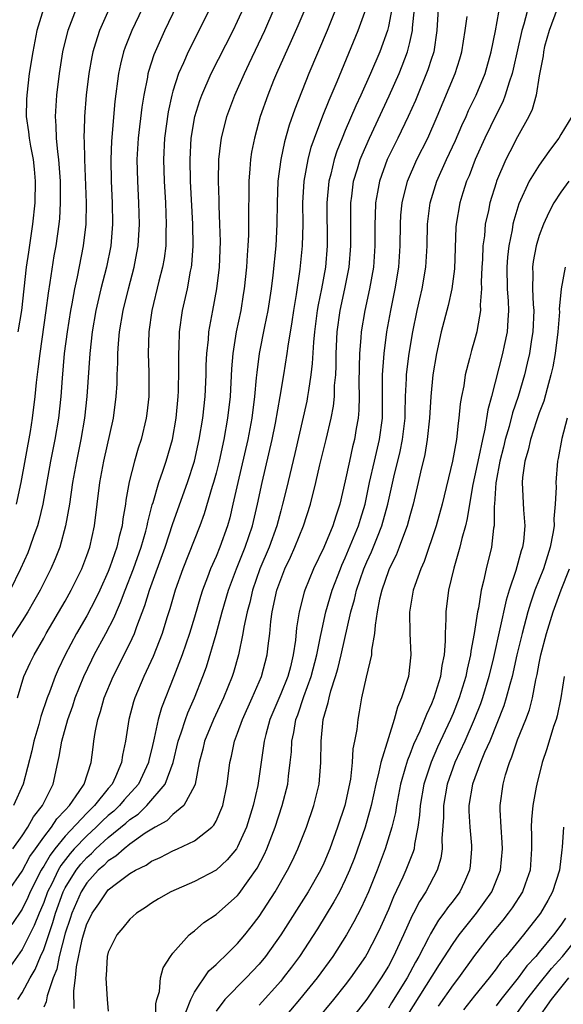
# Model space of a CAD drawing. Units: inches. Extents: x 2544000 to 2547000, y 1536740 to 1539000.
# Drawn here: x 2544917 to 2544967, y 1537337 to 1537428 of the extents above; entities that cross this region are included whole.
import ezdxf

# ---------------------------------------------------------------- set-up
doc = ezdxf.new("R2010")
doc.units = ezdxf.units.IN
doc.header["$MEASUREMENT"] = 0
doc.layers.add('LD25441536_2ft', color=9, linetype='Continuous')

msp = doc.modelspace()

# ---------------------------------------------------------------- linework, layer by layer
at = {"layer": 'LD25441536_2ft'}
for points, elevation in [([(2544944.099, 1537431), (2544942.583, 1537427.417), (2544941.976, 1537426.024), (2544940.616, 1537423), (2544940.34, 1537422.34), (2544939.798, 1537421), (2544939.102, 1537419), (2544938.557, 1537417), (2544938.306, 1537415.694), (2544938.201, 1537415), (2544938.151, 1537414.151), (2544938.039, 1537413), (2544938.044, 1537412.044), (2544938.007, 1537409.993), (2544938.024, 1537409), (2544938.009, 1537408.009), (2544937.96, 1537407), (2544937.884, 1537406.116), (2544937.822, 1537405), (2544937.615, 1537403), (2544937.532, 1537402.468), (2544937.287, 1537401), (2544936.871, 1537399), (2544936.558, 1537397), (2544936.439, 1537395.561), (2544936.305, 1537393), (2544936.076, 1537391), (2544935.715, 1537389), (2544935.276, 1537387), (2544935, 1537385.881), (2544934.767, 1537385), (2544934.651, 1537384.651), (2544933.904, 1537382.096), (2544933.494, 1537381), (2544931.91, 1537377), (2544931.206, 1537375), (2544930.718, 1537373.282), (2544930.443, 1537372.443), (2544930, 1537371), (2544929.154, 1537368.846), (2544928.527, 1537367.473), (2544928.282, 1537367), (2544927.459, 1537365), (2544927.349, 1537364.651), (2544926.917, 1537363), (2544926.595, 1537361), (2544926.322, 1537359.678), (2544926.237, 1537359), (2544925.666, 1537357.666), (2544925.349, 1537357), (2544925, 1537356.594), (2544923.729, 1537355), (2544923.349, 1537354.651), (2544923, 1537354.298), (2544921, 1537352.175), (2544920.037, 1537351), (2544919.587, 1537350.413), (2544919, 1537349.38), (2544918.844, 1537349.156), (2544918.76, 1537349), (2544917.741, 1537347), (2544917.521, 1537346.479), (2544917, 1537345.383), (2544916.051, 1537343.949)], 8948), ([(2544932.18, 1537335.82), (2544932.662, 1537337), (2544933, 1537337.67), (2544934.342, 1537339.657), (2544935, 1537340.23), (2544935.373, 1537340.628), (2544935.797, 1537341), (2544937, 1537342.189), (2544937.676, 1537343), (2544938.261, 1537343.739), (2544939, 1537344.712), (2544940.48, 1537347), (2544941.637, 1537349), (2544942.09, 1537349.91), (2544942.605, 1537351), (2544943.392, 1537353), (2544944.09, 1537355), (2544944.577, 1537357), (2544944.727, 1537359), (2544944.747, 1537361), (2544944.96, 1537363), (2544945.423, 1537364.577), (2544945.488, 1537365), (2544945.648, 1537365.648), (2544946.094, 1537367), (2544946.306, 1537367.694), (2544946.624, 1537369), (2544947.502, 1537373), (2544947.847, 1537374.153), (2544948.032, 1537375), (2544948.725, 1537377), (2544949, 1537377.648), (2544949.431, 1537378.569), (2544949.981, 1537379.981), (2544950.402, 1537381), (2544950.952, 1537383), (2544951.505, 1537385.505), (2544952.095, 1537387.905), (2544952.315, 1537389), (2544952.548, 1537391), (2544952.549, 1537391.451), (2544952.601, 1537393), (2544952.686, 1537394.686), (2544952.688, 1537395), (2544952.712, 1537395.288), (2544952.93, 1537397), (2544953.275, 1537399), (2544953.678, 1537401), (2544953.912, 1537402.088), (2544954.133, 1537403), (2544954.492, 1537405), (2544954.607, 1537407), (2544954.642, 1537409), (2544954.893, 1537411), (2544955.51, 1537413), (2544956.406, 1537415), (2544957.236, 1537416.764), (2544957.827, 1537418.173), (2544958.214, 1537419), (2544958.444, 1537419.557), (2544959.154, 1537421), (2544959.976, 1537423), (2544960.551, 1537425), (2544960.952, 1537426.952), (2544961.551, 1537430.449)], 8962), ([(2544946.377, 1537429.623), (2544945.307, 1537427), (2544943.609, 1537423), (2544942.313, 1537419.686), (2544941.795, 1537418.205), (2544941.355, 1537416.645), (2544941.012, 1537415), (2544940.747, 1537413), (2544940.667, 1537411), (2544940.645, 1537409), (2544940.543, 1537407), (2544940.275, 1537404.275), (2544940.125, 1537403), (2544939.82, 1537401), (2544939.502, 1537399.502), (2544939.003, 1537397), (2544938.772, 1537395.227), (2544938.738, 1537394.738), (2544938.569, 1537393), (2544938.315, 1537391), (2544937.939, 1537389), (2544937.01, 1537385), (2544936.57, 1537383), (2544936.27, 1537381.73), (2544936.056, 1537381), (2544935.348, 1537379), (2544935, 1537378.15), (2544934.496, 1537377), (2544934.209, 1537376.209), (2544933.74, 1537375), (2544933.56, 1537374.44), (2544933, 1537372.516), (2544932.536, 1537371), (2544931.85, 1537369), (2544931.095, 1537367), (2544929.925, 1537364.075), (2544929.625, 1537363), (2544929.255, 1537361.255), (2544929.183, 1537361), (2544929, 1537360.178), (2544928.767, 1537359.233), (2544928.726, 1537359), (2544927.787, 1537357), (2544926.473, 1537355.527), (2544926.037, 1537355), (2544925.501, 1537354.499), (2544925, 1537354.082), (2544924.436, 1537353.565), (2544923.879, 1537353), (2544923, 1537352.207), (2544921.84, 1537351), (2544921.446, 1537350.554), (2544920.575, 1537349.425), (2544920.333, 1537349), (2544919.74, 1537347.74), (2544919.367, 1537347), (2544919, 1537345.992), (2544918.705, 1537345.295), (2544918.565, 1537345), (2544918.12, 1537343.88), (2544917, 1537341.625), (2544915.904, 1537340.095)], 8950), ([(2544916.127, 1537351), (2544917, 1537352.199), (2544917.537, 1537353), (2544918.049, 1537353.951), (2544918.892, 1537355), (2544919.863, 1537357), (2544920.309, 1537359), (2544920.448, 1537359.552), (2544920.672, 1537361), (2544921.243, 1537363), (2544921.716, 1537364.284), (2544921.936, 1537365), (2544922.726, 1537367), (2544923.458, 1537368.542), (2544923.688, 1537369), (2544924.776, 1537371), (2544925.54, 1537372.46), (2544925.752, 1537373), (2544926.144, 1537373.856), (2544926.565, 1537375), (2544927.339, 1537377), (2544928.045, 1537379), (2544928.48, 1537380.48), (2544928.614, 1537381), (2544928.665, 1537381.335), (2544929.073, 1537382.927), (2544929.15, 1537383.15), (2544929.684, 1537385), (2544930.064, 1537386.064), (2544930.374, 1537387), (2544930.949, 1537389), (2544931.287, 1537391), (2544931.477, 1537393), (2544931.503, 1537393.503), (2544931.555, 1537395.555), (2544931.537, 1537397), (2544931.571, 1537397.571), (2544931.602, 1537399), (2544931.887, 1537401), (2544932.341, 1537403), (2544932.642, 1537404.642), (2544932.723, 1537405), (2544932.755, 1537405.245), (2544932.868, 1537407), (2544932.831, 1537409), (2544932.627, 1537413), (2544932.585, 1537415), (2544932.696, 1537417), (2544933.041, 1537419), (2544933.502, 1537420.497), (2544933.681, 1537421), (2544934.558, 1537423), (2544936.584, 1537427), (2544937, 1537427.872), (2544937.977, 1537430.024)], 8944), ([(2544964.151, 1537429.849), (2544963.575, 1537427.575), (2544963.398, 1537427), (2544962.594, 1537423.406), (2544962.488, 1537423), (2544962.202, 1537422.202), (2544961.854, 1537421), (2544961.628, 1537420.372), (2544961, 1537419.174), (2544959.953, 1537417), (2544959.066, 1537415), (2544958.494, 1537413.506), (2544958.266, 1537413), (2544957.91, 1537411.91), (2544957.625, 1537411), (2544957.299, 1537409), (2544957.276, 1537408.724), (2544957.153, 1537404.847), (2544956.886, 1537403), (2544956.54, 1537401.459), (2544955.908, 1537399), (2544955.472, 1537397), (2544955.14, 1537395), (2544954.942, 1537393), (2544954.816, 1537391), (2544954.609, 1537389), (2544954.382, 1537387.618), (2544953.981, 1537385.981), (2544953.77, 1537385), (2544953.308, 1537383), (2544953, 1537381.926), (2544952.758, 1537381), (2544952.586, 1537380.585), (2544952.004, 1537379), (2544951.721, 1537378.279), (2544951.07, 1537377), (2544951, 1537376.818), (2544950.388, 1537375), (2544950.188, 1537374.188), (2544949.97, 1537373), (2544949.77, 1537371.77), (2544949.723, 1537371), (2544949.447, 1537369.447), (2544949.425, 1537369), (2544948.931, 1537366.931), (2544948.518, 1537365), (2544948.292, 1537363.708), (2544948.152, 1537363), (2544948.057, 1537362.057), (2544947.87, 1537361), (2544947.714, 1537360.286), (2544947.643, 1537359), (2544947.47, 1537357.47), (2544946.95, 1537355), (2544946.285, 1537353), (2544945.562, 1537351), (2544945, 1537349.654), (2544944.69, 1537349), (2544943.538, 1537347), (2544941.013, 1537343), (2544939.599, 1537341), (2544939, 1537340.27), (2544937.801, 1537339), (2544935.826, 1537337), (2544935, 1537335.896)], 8964), ([(2544928.129, 1537429), (2544927.174, 1537427), (2544926.558, 1537425.442), (2544926.409, 1537425), (2544926.12, 1537423.88), (2544925.937, 1537423), (2544925.589, 1537420.411), (2544925.284, 1537416.716), (2544925.223, 1537415), (2544925.261, 1537413), (2544925.362, 1537411), (2544925.393, 1537409), (2544925.223, 1537407), (2544924.823, 1537405), (2544924.317, 1537403), (2544923.855, 1537401), (2544923.511, 1537399), (2544923.284, 1537397), (2544923.004, 1537393), (2544922.796, 1537391), (2544922.451, 1537389), (2544922.038, 1537387), (2544921.674, 1537385), (2544921.38, 1537383), (2544921.036, 1537381), (2544920.485, 1537379), (2544920.075, 1537377.925), (2544919.669, 1537377), (2544918.661, 1537375), (2544918.065, 1537373.935), (2544917.511, 1537373), (2544917, 1537372.177), (2544914.936, 1537369)], 8938), ([(2544915.68, 1537347), (2544917, 1537348.921), (2544917.723, 1537350.277), (2544918.227, 1537351), (2544919, 1537352.068), (2544919.733, 1537353), (2544920.221, 1537353.779), (2544921, 1537354.568), (2544921.398, 1537355), (2544922.305, 1537356.305), (2544922.743, 1537357), (2544923.414, 1537359), (2544923.578, 1537360.422), (2544923.66, 1537361), (2544923.78, 1537361.78), (2544924.021, 1537363), (2544924.268, 1537363.732), (2544924.616, 1537365), (2544925.438, 1537367), (2544927, 1537370.072), (2544927.429, 1537371), (2544927.65, 1537371.65), (2544928.403, 1537373.597), (2544928.821, 1537375), (2544930.263, 1537379), (2544931, 1537381.196), (2544932.356, 1537385), (2544933.006, 1537387), (2544933.44, 1537389), (2544933.761, 1537391), (2544933.98, 1537393), (2544934.081, 1537395), (2544934.098, 1537395.903), (2544934.149, 1537397), (2544934.298, 1537398.298), (2544934.338, 1537399), (2544934.697, 1537401), (2544935.077, 1537403), (2544935.312, 1537405), (2544935.4, 1537407.4), (2544935.366, 1537409), (2544935.286, 1537410.714), (2544935.28, 1537411.28), (2544935.213, 1537413), (2544935.252, 1537415), (2544935.43, 1537416.57), (2544935.497, 1537417), (2544935.994, 1537419), (2544936.731, 1537421), (2544937.628, 1537423), (2544938.081, 1537423.919), (2544939.515, 1537427), (2544940.386, 1537429)], 8946), ([(2544925.046, 1537428.954), (2544924.174, 1537427), (2544923.822, 1537425.822), (2544923.55, 1537425), (2544923.453, 1537424.547), (2544923.175, 1537423), (2544922.932, 1537421), (2544922.774, 1537419), (2544922.779, 1537418.779), (2544922.724, 1537417), (2544922.747, 1537416.747), (2544922.773, 1537415), (2544922.94, 1537411), (2544922.906, 1537409), (2544922.675, 1537407), (2544922.107, 1537404.107), (2544921.855, 1537403), (2544921.605, 1537401.605), (2544921.478, 1537401), (2544921.164, 1537399), (2544920.914, 1537397), (2544920.712, 1537394.712), (2544920.595, 1537393), (2544920.378, 1537391), (2544920.031, 1537389), (2544919.63, 1537387), (2544918.917, 1537383), (2544918.558, 1537381.442), (2544918.425, 1537381), (2544918.09, 1537380.09), (2544917.721, 1537379), (2544917.511, 1537378.489), (2544916.851, 1537377), (2544915.874, 1537375)], 8936), ([(2544934.614, 1537429.386), (2544932.413, 1537425), (2544931.979, 1537423.979), (2544931.527, 1537423), (2544931, 1537421.346), (2544930.904, 1537421), (2544930.556, 1537419.444), (2544930.216, 1537417), (2544930.131, 1537415), (2544930.193, 1537413), (2544930.299, 1537411), (2544930.382, 1537409), (2544930.352, 1537408.352), (2544930.336, 1537407), (2544930.187, 1537405.813), (2544930.038, 1537405), (2544929.7, 1537403.7), (2544929.052, 1537401), (2544928.773, 1537399), (2544928.705, 1537397), (2544928.76, 1537395.24), (2544928.746, 1537393), (2544928.563, 1537391.436), (2544928.506, 1537391), (2544928.036, 1537389), (2544927.785, 1537388.215), (2544927.437, 1537387), (2544926.925, 1537385.075), (2544926.623, 1537383.377), (2544926.58, 1537383), (2544926.35, 1537381.65), (2544926.28, 1537381), (2544926.003, 1537379.997), (2544925.791, 1537379), (2544925.152, 1537377.152), (2544925, 1537376.761), (2544924.212, 1537375), (2544923.824, 1537374.176), (2544923, 1537372.632), (2544922.044, 1537371), (2544921.001, 1537369), (2544920.356, 1537367.644), (2544920.079, 1537367), (2544919.549, 1537365.549), (2544919.334, 1537365), (2544918.73, 1537363.27), (2544918.548, 1537362.548), (2544918.082, 1537361), (2544917.899, 1537360.101), (2544917.094, 1537357), (2544916.183, 1537355)], 8942), ([(2544922.005, 1537429), (2544921.238, 1537427), (2544921, 1537426.042), (2544920.754, 1537425), (2544920.437, 1537423), (2544920.189, 1537421), (2544920.065, 1537419), (2544920.138, 1537418.138), (2544920.161, 1537417), (2544920.272, 1537415.728), (2544920.381, 1537415), (2544920.532, 1537413), (2544920.521, 1537412.521), (2544920.535, 1537411), (2544920.451, 1537409.549), (2544920.394, 1537409), (2544920.119, 1537407), (2544919.946, 1537406.054), (2544919.58, 1537403.58), (2544919.404, 1537402.596), (2544919.193, 1537401), (2544918.626, 1537397), (2544918.466, 1537395.534), (2544918.305, 1537394.305), (2544918.186, 1537393), (2544917.941, 1537391), (2544917.738, 1537389.738), (2544916.889, 1537385), (2544916.434, 1537383)], 8934), ([(2544916.558, 1537365), (2544917.168, 1537367), (2544917.744, 1537368.256), (2544918.11, 1537369), (2544919, 1537370.55), (2544919.237, 1537371), (2544921, 1537374.003), (2544921.561, 1537375), (2544922.534, 1537377), (2544923, 1537378.23), (2544923.271, 1537379), (2544923.725, 1537381), (2544924.21, 1537385), (2544924.59, 1537387), (2544925.48, 1537391), (2544925.741, 1537393), (2544925.809, 1537394.191), (2544925.824, 1537395), (2544925.878, 1537396.122), (2544925.875, 1537397), (2544925.936, 1537397.936), (2544926.041, 1537399), (2544926.378, 1537401), (2544926.862, 1537403), (2544927.394, 1537405), (2544927.661, 1537406.34), (2544927.776, 1537407), (2544927.896, 1537409), (2544927.833, 1537411), (2544927.724, 1537413), (2544927.684, 1537415), (2544927.791, 1537417), (2544928.126, 1537419.874), (2544928.318, 1537421), (2544928.655, 1537422.655), (2544928.708, 1537423), (2544928.766, 1537423.234), (2544929.242, 1537424.758), (2544930.236, 1537427), (2544931.388, 1537429.388)], 8940), ([(2544916.587, 1537337), (2544917, 1537337.617), (2544917.743, 1537339), (2544918.21, 1537339.79), (2544918.71, 1537341), (2544919, 1537341.649), (2544919.843, 1537344.157), (2544920.084, 1537345), (2544920.821, 1537347), (2544921, 1537347.356), (2544922.007, 1537349), (2544922.441, 1537349.559), (2544923, 1537350.192), (2544923.432, 1537350.568), (2544923.853, 1537351), (2544925, 1537352.031), (2544926.639, 1537353.361), (2544927, 1537353.7), (2544927.778, 1537354.222), (2544928.584, 1537355), (2544930.29, 1537357), (2544931.016, 1537359), (2544931.495, 1537361), (2544931.775, 1537361.775), (2544932.158, 1537363), (2544932.38, 1537363.62), (2544933.011, 1537365), (2544933.786, 1537367), (2544934.1, 1537367.9), (2544935, 1537370.929), (2544935.568, 1537373), (2544936.151, 1537375), (2544936.908, 1537377), (2544937.714, 1537379), (2544938.387, 1537381), (2544938.853, 1537383), (2544939.274, 1537385), (2544940.207, 1537389), (2544940.513, 1537390.513), (2544940.957, 1537393), (2544941.292, 1537395), (2544941.606, 1537397), (2544941.691, 1537397.691), (2544942.074, 1537399.926), (2544942.232, 1537401), (2544942.477, 1537402.477), (2544942.824, 1537404.824), (2544943.037, 1537407), (2544943.08, 1537409), (2544943.068, 1537411), (2544943.186, 1537413), (2544943.546, 1537415), (2544943.845, 1537416.155), (2544944.135, 1537417), (2544944.919, 1537419.081), (2544945.488, 1537420.512), (2544946.244, 1537422.244), (2544948.203, 1537427), (2544948.947, 1537429.053)], 8952), ([(2544918.994, 1537429.006), (2544918.376, 1537427), (2544917.976, 1537425), (2544917.664, 1537423), (2544917.42, 1537421), (2544917.399, 1537420.601), (2544917.385, 1537419), (2544917.592, 1537417.592), (2544917.639, 1537417), (2544917.761, 1537416.239), (2544918.01, 1537415), (2544918.116, 1537414.116), (2544918.218, 1537413), (2544918.169, 1537411), (2544917.955, 1537409), (2544917.579, 1537406.421), (2544917.387, 1537405), (2544916.923, 1537401), (2544916.611, 1537399)], 8932), ([(2544951.332, 1537429), (2544951, 1537427.361), (2544950.908, 1537427), (2544950.2, 1537425), (2544949.351, 1537423), (2544948.457, 1537421), (2544947.991, 1537420.009), (2544947, 1537417.712), (2544946.701, 1537417), (2544946.22, 1537415.78), (2544945.973, 1537415), (2544945.665, 1537413.664), (2544945.484, 1537413), (2544945.299, 1537411), (2544945.323, 1537407), (2544945.152, 1537405), (2544944.788, 1537403), (2544944.481, 1537401.518), (2544944.403, 1537401), (2544944.136, 1537399), (2544944.036, 1537398.036), (2544943.939, 1537396.061), (2544943.807, 1537395), (2544943.569, 1537393.569), (2544943.505, 1537393), (2544943.425, 1537392.575), (2544942.303, 1537387.697), (2544941.531, 1537384.469), (2544941.176, 1537383), (2544941, 1537382.392), (2544940.641, 1537381), (2544939.924, 1537379), (2544939.074, 1537377), (2544938.376, 1537375), (2544938.125, 1537373.875), (2544937.879, 1537373), (2544937.567, 1537371.567), (2544937.485, 1537371), (2544937.071, 1537369), (2544936.621, 1537367.379), (2544936.499, 1537367), (2544935.703, 1537365), (2544934.767, 1537363), (2544933.938, 1537361), (2544933.765, 1537360.235), (2544933.446, 1537359), (2544933.061, 1537357), (2544933, 1537356.849), (2544932.007, 1537355), (2544931, 1537354.162), (2544930.417, 1537353.584), (2544929.348, 1537353), (2544928.429, 1537352.428), (2544927, 1537351.423), (2544926.455, 1537351), (2544925.699, 1537350.301), (2544925, 1537349.877), (2544924.567, 1537349.433), (2544924.07, 1537349), (2544923, 1537347.815), (2544922.488, 1537347), (2544921.614, 1537345), (2544921.472, 1537344.528), (2544921, 1537343.158), (2544920.421, 1537341), (2544920.205, 1537339.795), (2544919.891, 1537339), (2544919.326, 1537337.326), (2544919.238, 1537336.762), (2544919, 1537336.286)], 8954), ([(2544921.831, 1537336.169), (2544921.787, 1537337.787), (2544921.957, 1537339), (2544922.041, 1537340.041), (2544922.56, 1537342.56), (2544922.682, 1537343), (2544923, 1537344.024), (2544923.338, 1537344.662), (2544923.491, 1537345), (2544924.13, 1537345.87), (2544924.849, 1537347), (2544925, 1537347.168), (2544925.771, 1537347.771), (2544927, 1537348.684), (2544927.525, 1537349), (2544928.524, 1537349.476), (2544929, 1537349.829), (2544929.824, 1537350.175), (2544931, 1537350.816), (2544931.43, 1537351), (2544933, 1537351.741), (2544934.594, 1537353), (2544934.803, 1537353.197), (2544935, 1537353.558), (2544935.64, 1537355), (2544936.044, 1537357), (2544936.273, 1537359), (2544936.421, 1537359.579), (2544936.717, 1537361), (2544937, 1537361.72), (2544937.454, 1537363), (2544938.357, 1537365), (2544939.227, 1537367), (2544939.749, 1537369), (2544939.834, 1537369.834), (2544939.981, 1537371), (2544940.091, 1537372.091), (2544940.218, 1537373), (2544940.658, 1537375), (2544941, 1537375.991), (2544941.395, 1537377), (2544941.919, 1537378.081), (2544942.321, 1537379), (2544943.125, 1537381), (2544943.775, 1537383), (2544944.27, 1537385), (2544944.644, 1537386.645), (2544945.227, 1537389), (2544945.694, 1537391), (2544945.906, 1537392.094), (2544945.994, 1537393), (2544946.012, 1537394.012), (2544946.107, 1537395), (2544946.143, 1537395.857), (2544946.141, 1537397), (2544946.243, 1537399), (2544946.529, 1537401), (2544946.966, 1537403), (2544947.363, 1537405), (2544947.521, 1537407), (2544947.5, 1537409), (2544947.506, 1537411), (2544947.597, 1537411.597), (2544947.772, 1537413), (2544948.135, 1537414.135), (2544948.386, 1537415), (2544948.553, 1537415.447), (2544949.243, 1537417), (2544951.076, 1537420.924), (2544951.991, 1537423), (2544952.285, 1537423.715), (2544952.781, 1537425), (2544953, 1537425.895), (2544953.238, 1537427), (2544953.248, 1537427.248), (2544953.426, 1537429)], 8956), ([(2544955.615, 1537429), (2544955.506, 1537427), (2544955.205, 1537425), (2544955.159, 1537424.841), (2544955, 1537424.4), (2544954.658, 1537423.342), (2544953.503, 1537420.497), (2544952.836, 1537419), (2544951.876, 1537417), (2544950.889, 1537415), (2544950.163, 1537413), (2544949.993, 1537411.993), (2544949.798, 1537411), (2544949.775, 1537409.775), (2544949.736, 1537409), (2544949.752, 1537407), (2544949.611, 1537405), (2544949.245, 1537403), (2544948.806, 1537401), (2544948.478, 1537399), (2544948.448, 1537398.448), (2544948.314, 1537397), (2544948.282, 1537395.718), (2544948.272, 1537394.272), (2544948.295, 1537393), (2544948.272, 1537391.728), (2544948.201, 1537391), (2544948.018, 1537390.018), (2544947.858, 1537389), (2544947.679, 1537388.321), (2544947.378, 1537387), (2544947, 1537385.174), (2544946.508, 1537383), (2544946.123, 1537381.877), (2544945.855, 1537381), (2544945, 1537378.962), (2544944.06, 1537377), (2544943.241, 1537375), (2544943.181, 1537374.819), (2544942.707, 1537373), (2544942.481, 1537371.519), (2544942.371, 1537370.371), (2544942.174, 1537369), (2544941.898, 1537367.898), (2544941.651, 1537367), (2544941, 1537365.388), (2544939.991, 1537363), (2544939.613, 1537361.613), (2544939.467, 1537361), (2544938.877, 1537356.877), (2544938.458, 1537355), (2544937.828, 1537353), (2544937, 1537351.17), (2544936.89, 1537351), (2544936.045, 1537349.955), (2544935, 1537349.002), (2544933, 1537347.966), (2544930.793, 1537347), (2544929.663, 1537346.337), (2544929, 1537345.926), (2544928.455, 1537345.545), (2544927.614, 1537345), (2544927.29, 1537344.71), (2544927, 1537344.443), (2544926.352, 1537343.648), (2544925.774, 1537343), (2544925, 1537341.375), (2544924.898, 1537341), (2544924.792, 1537339.208), (2544924.766, 1537339), (2544924.885, 1537337), (2544925, 1537335.924)], 8958), ([(2544966.664, 1537429), (2544965.924, 1537427), (2544965.506, 1537425.506), (2544965.389, 1537425), (2544965.368, 1537424.633), (2544965, 1537422.783), (2544964.713, 1537421), (2544964.354, 1537419.646), (2544964.052, 1537419), (2544963, 1537417.114), (2544962.267, 1537415.734), (2544961.899, 1537415), (2544961.047, 1537413), (2544961, 1537412.858), (2544960.417, 1537411), (2544960.286, 1537410.286), (2544959.996, 1537409), (2544959.91, 1537407.91), (2544959.778, 1537407), (2544959.729, 1537405.729), (2544959.675, 1537405), (2544959.624, 1537403.624), (2544959.64, 1537403), (2544959.529, 1537401.529), (2544959.555, 1537401), (2544959.234, 1537399.234), (2544959.206, 1537399), (2544959, 1537398.225), (2544958.712, 1537397.288), (2544958.543, 1537396.543), (2544958.143, 1537395), (2544957.994, 1537393.994), (2544957.792, 1537393), (2544957.675, 1537392.325), (2544957.552, 1537391), (2544957.467, 1537390.533), (2544957.314, 1537389), (2544956.96, 1537387), (2544955.992, 1537383), (2544955.448, 1537381), (2544954.314, 1537377.686), (2544954, 1537377), (2544953.446, 1537375.446), (2544953.309, 1537375), (2544952.968, 1537372.968), (2544952.993, 1537370.993), (2544953.075, 1537369), (2544952.853, 1537367), (2544952.805, 1537366.805), (2544952.23, 1537365), (2544951.839, 1537364.161), (2544951.546, 1537363), (2544951, 1537361.305), (2544950.296, 1537359), (2544950.127, 1537358.127), (2544949.839, 1537357), (2544949.413, 1537355), (2544948.84, 1537353), (2544947.844, 1537350.156), (2544947.394, 1537349), (2544947, 1537348.107), (2544946.456, 1537347), (2544945.949, 1537346.051), (2544944.432, 1537343.568), (2544942.758, 1537341), (2544942.008, 1537339.992), (2544941.24, 1537339), (2544941, 1537338.711), (2544939, 1537336.465)], 8966), ([(2544929.397, 1537335), (2544929.417, 1537336.583), (2544929.515, 1537337), (2544929.743, 1537337.743), (2544929.848, 1537339), (2544930.078, 1537339.922), (2544930.763, 1537341), (2544931, 1537341.303), (2544932.506, 1537343), (2544932.77, 1537343.231), (2544933, 1537343.382), (2544933.865, 1537344.135), (2544935, 1537344.892), (2544937, 1537346.665), (2544937.151, 1537346.849), (2544938.813, 1537349.187), (2544939.493, 1537350.507), (2544939.711, 1537351), (2544940.488, 1537353), (2544941.143, 1537355), (2544941.659, 1537357), (2544941.724, 1537357.724), (2544941.893, 1537359), (2544941.992, 1537360.008), (2544942.029, 1537361), (2544942.215, 1537361.785), (2544942.41, 1537363), (2544942.582, 1537363.419), (2544943.149, 1537365.149), (2544943.832, 1537367), (2544944.369, 1537369), (2544944.709, 1537370.709), (2544944.751, 1537371), (2544945.178, 1537373), (2544945.77, 1537375), (2544946.54, 1537377), (2544946.675, 1537377.325), (2544947, 1537378.006), (2544948.232, 1537381), (2544948.401, 1537381.599), (2544948.839, 1537383), (2544949.257, 1537385), (2544949.708, 1537387), (2544950.183, 1537389), (2544950.442, 1537391), (2544950.466, 1537394.466), (2544950.457, 1537395), (2544950.587, 1537396.587), (2544950.599, 1537397), (2544950.872, 1537399), (2544951.221, 1537401), (2544951.627, 1537403), (2544951.969, 1537405), (2544952.102, 1537407), (2544952.118, 1537409), (2544952.163, 1537409.837), (2544952.278, 1537411), (2544952.769, 1537413), (2544953.632, 1537415), (2544954.649, 1537417), (2544955.534, 1537419), (2544957.191, 1537423), (2544957.637, 1537424.363), (2544957.828, 1537425), (2544958.131, 1537427), (2544958.3, 1537428.3)], 8960), ([(2544968.041, 1537419), (2544967, 1537417.339), (2544966.812, 1537417), (2544966.037, 1537415.962), (2544965.381, 1537415), (2544965, 1537414.479), (2544964.081, 1537413), (2544963.11, 1537410.89), (2544962.645, 1537409.355), (2544962.567, 1537409), (2544962.49, 1537408.49), (2544962.181, 1537407), (2544962.052, 1537405.948), (2544961.983, 1537405), (2544962.034, 1537403), (2544962.129, 1537401.871), (2544962.165, 1537401), (2544962.078, 1537400.078), (2544962.024, 1537399), (2544961.736, 1537397.736), (2544961.586, 1537397), (2544960.569, 1537393), (2544960.225, 1537391.775), (2544959.956, 1537389.957), (2544959.727, 1537389), (2544959.404, 1537387.404), (2544958.837, 1537384.837), (2544958.518, 1537383), (2544958.33, 1537381.67), (2544958.159, 1537381), (2544957.812, 1537379.812), (2544957.628, 1537379), (2544957.062, 1537377.062), (2544956.591, 1537375), (2544956.334, 1537373), (2544956.345, 1537372.345), (2544956.265, 1537371), (2544956.282, 1537370.281), (2544956.184, 1537369), (2544955.977, 1537368.023), (2544955.854, 1537367), (2544955.225, 1537365), (2544955, 1537364.446), (2544954.525, 1537363.475), (2544954.362, 1537363), (2544953.916, 1537361.917), (2544953.337, 1537360.663), (2544953, 1537359.751), (2544952.772, 1537359.228), (2544952.604, 1537358.604), (2544952.129, 1537357), (2544951.742, 1537355), (2544951.648, 1537354.352), (2544951.325, 1537353), (2544950.71, 1537351), (2544949.959, 1537349), (2544949.153, 1537347), (2544948.483, 1537345.517), (2544947.8, 1537344.2), (2544947.122, 1537343), (2544945.854, 1537341), (2544944.384, 1537339), (2544942.753, 1537337), (2544941.069, 1537335)], 8968), ([(2544967.744, 1537413), (2544967, 1537411.991), (2544966.371, 1537411), (2544965.901, 1537410.099), (2544965.387, 1537409), (2544965, 1537407.969), (2544964.724, 1537407), (2544964.456, 1537405.544), (2544964.386, 1537405), (2544964.404, 1537404.404), (2544964.378, 1537403), (2544964.451, 1537401.549), (2544964.497, 1537401), (2544964.42, 1537399), (2544964.288, 1537398.288), (2544964.091, 1537397), (2544963.897, 1537396.103), (2544963.63, 1537395), (2544963.056, 1537393), (2544962.523, 1537391.477), (2544962.207, 1537390.207), (2544961.847, 1537389), (2544961.691, 1537388.309), (2544961.362, 1537387), (2544961, 1537385.127), (2544960.972, 1537384.972), (2544960.847, 1537383), (2544960.823, 1537382.823), (2544960.817, 1537381), (2544960.769, 1537380.769), (2544960.563, 1537379), (2544960.068, 1537377), (2544959.833, 1537375.834), (2544959.617, 1537375), (2544959.352, 1537373.352), (2544959.269, 1537373), (2544958.961, 1537371), (2544958.65, 1537369.35), (2544958.628, 1537369), (2544958.314, 1537367.686), (2544958.198, 1537367), (2544957.57, 1537365), (2544957, 1537363.56), (2544956.763, 1537363), (2544955.573, 1537360.427), (2544954.971, 1537359.029), (2544954.305, 1537357), (2544953.957, 1537355), (2544953.9, 1537354.1), (2544953.739, 1537353), (2544953.421, 1537351.421), (2544953.38, 1537351), (2544953.301, 1537350.699), (2544952.636, 1537349), (2544952.349, 1537348.349), (2544951.478, 1537346.522), (2544951, 1537345.366), (2544950.275, 1537343.725), (2544949.933, 1537343), (2544949, 1537341.208), (2544948.877, 1537341), (2544947.493, 1537339), (2544947, 1537338.355), (2544945.915, 1537337), (2544944.263, 1537335)], 8970), ([(2544967.404, 1537405), (2544967.029, 1537403), (2544966.871, 1537401.128), (2544966.873, 1537400.873), (2544966.722, 1537399), (2544966.47, 1537397), (2544966.254, 1537395.746), (2544966.091, 1537395), (2544965.729, 1537393.729), (2544965.427, 1537392.573), (2544965, 1537391.475), (2544964.746, 1537390.746), (2544964.18, 1537389), (2544963.979, 1537388.02), (2544963.677, 1537387), (2544963.464, 1537385.464), (2544963.433, 1537385), (2544963.537, 1537382.463), (2544963.661, 1537381), (2544963.533, 1537379.533), (2544963.455, 1537379), (2544963.335, 1537378.666), (2544962.828, 1537376.828), (2544962.214, 1537375), (2544961.924, 1537374.076), (2544960.756, 1537368.756), (2544960.337, 1537367), (2544959.734, 1537365), (2544959.546, 1537364.454), (2544958.976, 1537363), (2544958.11, 1537361), (2544957.174, 1537359), (2544956.447, 1537357), (2544956.108, 1537355), (2544956.109, 1537353.891), (2544955.959, 1537351.959), (2544955.991, 1537351), (2544955.877, 1537350.123), (2544955.534, 1537349), (2544954.469, 1537347), (2544953.896, 1537346.104), (2544953.329, 1537345), (2544953.207, 1537344.793), (2544952.416, 1537343), (2544951.489, 1537341), (2544951, 1537340.098), (2544950.329, 1537339), (2544949, 1537337.025), (2544947, 1537334.443)], 8972), ([(2544967.604, 1537391), (2544967.106, 1537389.106), (2544966.77, 1537387.23), (2544966.71, 1537387), (2544966.544, 1537385), (2544966.569, 1537384.569), (2544966.499, 1537383), (2544966.359, 1537381.641), (2544966.377, 1537381), (2544966.277, 1537380.277), (2544966.033, 1537379), (2544965.393, 1537377), (2544964.599, 1537375), (2544964.181, 1537373.819), (2544963.946, 1537373), (2544963.415, 1537371), (2544962.933, 1537369), (2544962.483, 1537367), (2544962.264, 1537366.264), (2544961.943, 1537365), (2544961.722, 1537364.278), (2544960.416, 1537361), (2544959.924, 1537359.924), (2544959.548, 1537359), (2544958.796, 1537357), (2544958.485, 1537355), (2544958.485, 1537354.485), (2544958.558, 1537353), (2544958.713, 1537351.287), (2544958.724, 1537351), (2544958.601, 1537349.399), (2544958.542, 1537349), (2544958.08, 1537347.921), (2544957.636, 1537347), (2544957, 1537346.146), (2544956.498, 1537345.502), (2544956.163, 1537345), (2544955.645, 1537344.355), (2544954.901, 1537343.099), (2544954.722, 1537342.721), (2544953.834, 1537341), (2544953.527, 1537340.473), (2544952.731, 1537339), (2544951.303, 1537336.697), (2544951, 1537336.181)], 8974), ([(2544952.664, 1537335.336), (2544955.755, 1537340.245), (2544957, 1537342.196), (2544957.579, 1537343), (2544959.193, 1537345), (2544960.607, 1537347), (2544961.423, 1537349), (2544961.593, 1537351), (2544961.57, 1537351.57), (2544961.459, 1537353), (2544961.384, 1537354.616), (2544961.39, 1537355), (2544961.643, 1537357), (2544961.875, 1537357.875), (2544962.231, 1537359), (2544962.471, 1537359.53), (2544963, 1537361.123), (2544963.762, 1537363), (2544964.097, 1537363.903), (2544964.373, 1537365), (2544964.684, 1537366.684), (2544964.81, 1537367.189), (2544965, 1537368.229), (2544965.16, 1537369), (2544965.691, 1537371), (2544966.296, 1537373), (2544967.033, 1537375.033), (2544967.812, 1537377)], 8976), ([(2544967.323, 1537367), (2544967.002, 1537365.002), (2544966.662, 1537363.338), (2544966.567, 1537363), (2544966.338, 1537362.337), (2544965.724, 1537360.276), (2544965.287, 1537359), (2544964.768, 1537357), (2544964.73, 1537356.73), (2544964.404, 1537355), (2544964.282, 1537353.718), (2544964.27, 1537353), (2544964.299, 1537352.299), (2544964.302, 1537351), (2544964.171, 1537349), (2544963.692, 1537347.692), (2544963.464, 1537347), (2544962.492, 1537345.508), (2544962.124, 1537345), (2544961.63, 1537344.37), (2544960.495, 1537343), (2544959, 1537341.067), (2544957.508, 1537339), (2544957, 1537338.354), (2544955.625, 1537336.374)], 8978), ([(2544967.274, 1537353), (2544967.145, 1537351.145), (2544967.095, 1537350.905), (2544966.88, 1537349), (2544966.251, 1537347), (2544965.807, 1537346.193), (2544965.12, 1537345), (2544963.533, 1537343), (2544961.897, 1537341), (2544961.476, 1537340.524), (2544961, 1537339.853), (2544960.343, 1537339), (2544959, 1537337.343), (2544957.969, 1537336.031)], 8980), ([(2544967.44, 1537344.56), (2544967, 1537343.89), (2544966.343, 1537343), (2544965, 1537341.379), (2544964.681, 1537341), (2544963.87, 1537340.13), (2544963.041, 1537339), (2544961.441, 1537337), (2544961, 1537336.404)], 8982), ([(2544963, 1537335.795), (2544963.852, 1537337), (2544965, 1537338.446), (2544966.134, 1537339.866), (2544967.173, 1537341), (2544968.78, 1537343)], 8984), ([(2544967.738, 1537339), (2544966.117, 1537337), (2544964.729, 1537335)], 8986)]:
    msp.add_lwpolyline(points, dxfattribs=dict(at, elevation=elevation))

doc.saveas('drawing.dxf')
